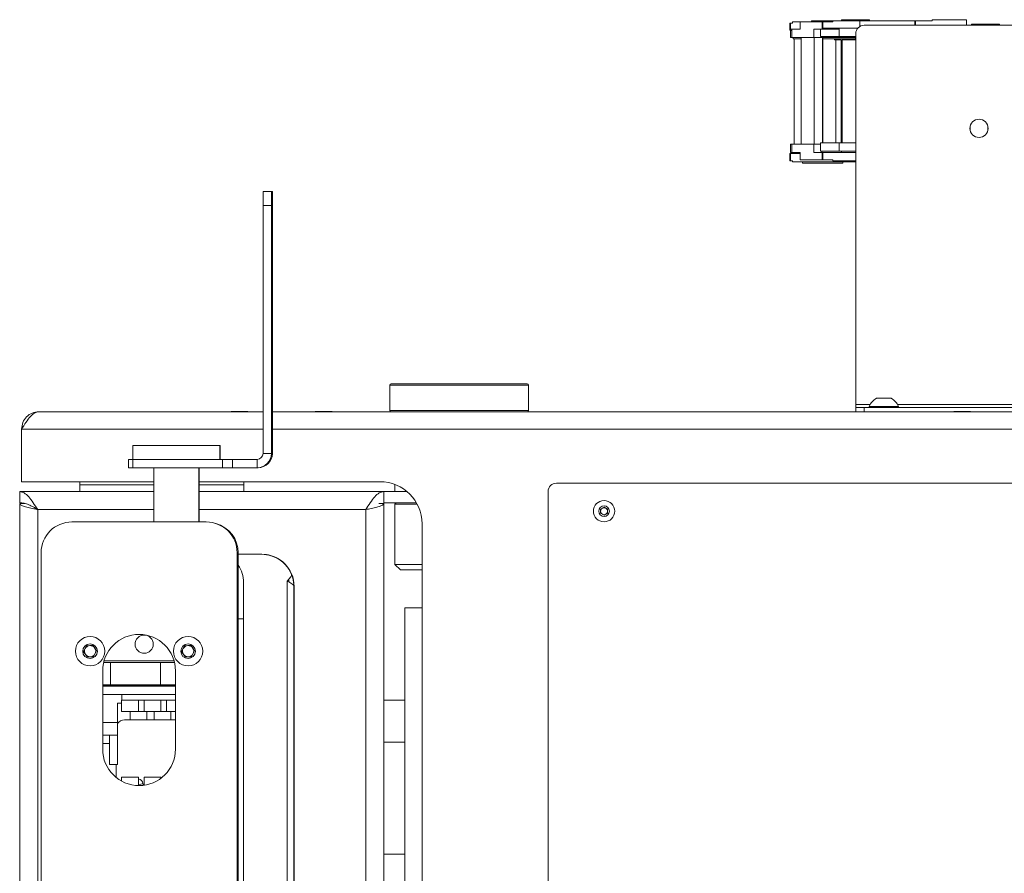
# Paper-space layout 'Sheet1(3)' of a CAD drawing. Units: millimetres. Extents: x 97 to 7556, y 265 to 3895.
# Drawn here: x 1580 to 1932, y 3075 to 3380 of the extents above; entities that cross this region are included whole.
import ezdxf

# ---------------------------------------------------------------- set-up
doc = ezdxf.new("R2010")
doc.units = ezdxf.units.MM

psp = doc.layouts.new('Sheet1(3)')

# ---------------------------------------------------------------- linework, layer by layer
at = {"color": 7, "linetype": 'Continuous', "lineweight": 0}
for p, q in [((1855.02, 3376.08), (1855.02, 3378.68)), ((1855.19, 3378.68), (1855.02, 3378.68)), ((1855.19, 3378.68), (1855.19, 3376.08)), ((1855.98, 3378.68), (1855.19, 3378.68)), ((1855.98, 3379.08), (1855.98, 3378.68)), ((1858.66, 3379.08), (1855.98, 3379.08)), ((1858.66, 3379.08), (1858.66, 3376.48)), ((1866.48, 3379.08), (1858.66, 3379.08)), ((1862.69, 3379.48), (1862.69, 3379.08)), ((1870.31, 3379.48), (1862.69, 3379.48)), ((1866.48, 3376.48), (1866.48, 3379.08)), ((1866.76, 3379.08), (1866.48, 3379.08)), ((1866.76, 3376.48), (1866.76, 3379.08)), ((1870.31, 3379.08), (1866.76, 3379.08)), ((1870.31, 3379.48), (1870.31, 3379.08)), ((1880, 3379.48), (1870.31, 3379.48)), ((1873.45, 3379.88), (1873.45, 3379.48)), ((1883.45, 3379.88), (1873.45, 3379.88)), ((1880, 3379.48), (1880, 3377.44)), ((1899.67, 3379.48), (1880, 3379.48)), ((1883.45, 3379.48), (1883.45, 3379.88)), ((1899.67, 3377.88), (1899.67, 3379.48)), ((1899.81, 3379.48), (1899.67, 3379.48)), ((1899.81, 3377.88), (1899.81, 3379.48)), ((1905.85, 3379.48), (1899.81, 3379.48)), ((1905.85, 3379.88), (1905.85, 3379.48)), ((1918.05, 3379.88), (1905.85, 3379.88)), ((1918.05, 3377.88), (1918.05, 3379.88)), ((1855.19, 3376.08), (1855.02, 3376.08)), ((1855.19, 3376.48), (1855.19, 3373.48)), ((1855.71, 3376.48), (1855.19, 3376.48)), ((1855.32, 3376.08), (1855.19, 3376.08)), ((1855.32, 3376.08), (1855.32, 3376.07)), ((1855.32, 3376.07), (1855.71, 3376.07)), ((1855.71, 3376.48), (1855.71, 3373.48)), ((1858.66, 3376.48), (1855.71, 3376.48)), ((1863.53, 3376.48), (1863.53, 3373.48)), ((1863.53, 3376.48), (1866.48, 3376.48)), ((1865.95, 3376.48), (1865.95, 3373.88)), ((1866.76, 3376.48), (1866.48, 3376.48)), ((1872.72, 3376.88), (1866.76, 3376.88)), ((1868.49, 3376.48), (1866.76, 3376.48)), ((1868.49, 3376.48), (1868.49, 3376.47)), ((1868.49, 3376.47), (1872.58, 3376.47)), ((1872.58, 3376.88), (1872.58, 3373.88)), ((1879.31, 3376.88), (1872.58, 3376.88)), ((1881.55, 3377.88), (1940.55, 3377.88)), ((1919.85, 3378.28), (1919.85, 3377.88)), ((1926.62, 3378.28), (1919.85, 3378.28)), ((1929.85, 3378.28), (1926.62, 3378.28)), ((1929.85, 3377.88), (1929.85, 3378.28)), ((1855.71, 3373.48), (1855.19, 3373.48)), ((1863.53, 3373.48), (1855.71, 3373.48)), ((1856.22, 3373.48), (1856.22, 3373.08)), ((1859.08, 3373.08), (1856.22, 3373.08)), ((1856.57, 3335.48), (1856.57, 3373.08)), ((1859.08, 3335.48), (1859.08, 3373.48)), ((1866.43, 3373.48), (1863.53, 3373.48)), ((1863.67, 3335.48), (1863.67, 3373.48)), ((1872.72, 3373.88), (1865.95, 3373.88)), ((1866.43, 3373.48), (1866.43, 3373.88)), ((1866.62, 3373.48), (1866.43, 3373.48)), ((1866.62, 3373.48), (1866.62, 3335.88)), ((1866.76, 3335.88), (1866.76, 3373.48)), ((1878.48, 3373.48), (1866.76, 3373.48)), ((1878.48, 3373.08), (1866.76, 3373.08)), ((1870.95, 3373.08), (1870.95, 3372.68)), ((1872.83, 3372.68), (1870.95, 3372.68)), ((1871.45, 3335.88), (1871.45, 3372.68)), ((1878.55, 3373.88), (1872.58, 3373.88)), ((1872.83, 3372.68), (1872.83, 3373.08)), ((1873.36, 3372.68), (1872.83, 3372.68)), ((1873.36, 3372.68), (1873.36, 3335.88)), ((1873.71, 3335.88), (1873.71, 3372.68)), ((1878.55, 3372.68), (1873.71, 3372.68)), ((1878.48, 3373.48), (1878.48, 3373.08)), ((1878.55, 3373.08), (1878.48, 3373.08)), ((1878.55, 3242.48), (1878.55, 3374.88)), ((1919.35, 3341.64), (1919.35, 3340.51)), ((1925.75, 3340.51), (1925.75, 3341.64)), ((1855.19, 3335.48), (1855.19, 3332.48)), ((1855.71, 3335.48), (1855.19, 3335.48)), ((1855.71, 3335.48), (1855.71, 3332.48)), ((1863.53, 3335.48), (1855.71, 3335.48)), ((1863.53, 3335.48), (1863.53, 3332.48)), ((1865.95, 3335.48), (1863.53, 3335.48)), ((1865.95, 3335.88), (1865.95, 3332.88)), ((1872.72, 3335.88), (1865.95, 3335.88)), ((1872.58, 3335.88), (1872.58, 3332.88)), ((1878.55, 3335.88), (1872.58, 3335.88)), ((1855.02, 3329.48), (1855.02, 3332.08)), ((1855.19, 3332.08), (1855.02, 3332.08)), ((1855.19, 3329.48), (1855.02, 3329.48)), ((1855.19, 3332.48), (1855.71, 3332.48)), ((1855.19, 3332.08), (1855.19, 3329.48)), ((1855.32, 3332.08), (1855.19, 3332.08)), ((1855.98, 3329.48), (1855.19, 3329.48)), ((1855.32, 3332.08), (1855.32, 3332.08)), ((1858.66, 3332.08), (1855.32, 3332.08)), ((1855.71, 3332.48), (1858.66, 3332.48)), ((1855.98, 3329.48), (1855.98, 3329.08)), ((1856.22, 3332.48), (1856.22, 3332.08)), ((1858.66, 3332.48), (1858.66, 3329.88)), ((1858.66, 3329.88), (1866.48, 3329.88)), ((1866.48, 3332.48), (1863.53, 3332.48)), ((1865.95, 3332.88), (1872.72, 3332.88)), ((1866.43, 3332.48), (1866.43, 3332.88)), ((1868.49, 3332.48), (1866.43, 3332.48)), ((1866.48, 3329.88), (1866.48, 3332.48)), ((1866.76, 3332.48), (1866.48, 3332.48)), ((1866.76, 3329.88), (1866.48, 3329.88)), ((1866.76, 3329.88), (1866.76, 3332.48)), ((1868.49, 3332.48), (1866.76, 3332.48)), ((1870.31, 3329.88), (1866.76, 3329.88)), ((1868.49, 3332.48), (1868.49, 3332.48)), ((1878.55, 3332.48), (1868.49, 3332.48)), ((1870.31, 3329.88), (1870.31, 3329.48)), ((1870.31, 3329.48), (1878.55, 3329.48)), ((1872.58, 3332.88), (1878.55, 3332.88)), ((1873.45, 3332.88), (1873.45, 3332.48)), ((1877.68, 3329.08), (1877.68, 3329.48)), ((1855.98, 3329.08), (1877.68, 3329.08)), ((1859.56, 3329.08), (1859.56, 3328.68)), ((1859.56, 3328.68), (1873.92, 3328.68)), ((1873.92, 3328.68), (1873.92, 3329.08)), ((1878.55, 3329.08), (1877.68, 3329.08)), ((1666.89, 3318.48), (1669.89, 3318.48)), ((1670.22, 3318.48), (1669.89, 3318.48)), ((1669.89, 3313.48), (1666.89, 3313.48)), ((1666.89, 3313.48), (1666.89, 3224.98)), ((1669.89, 3313.48), (1669.89, 3224.98)), ((1670.22, 3313.48), (1670.22, 3224.98)), ((1669.92, 3307.48), (1669.9, 3307.48)), ((1669.95, 3307.48), (1669.92, 3307.48)), ((1669.97, 3307.48), (1669.95, 3307.48)), ((1670, 3307.48), (1669.98, 3307.48)), ((1670.03, 3307.48), (1670.01, 3307.48)), ((1670.06, 3307.48), (1670.04, 3307.48)), ((1670.09, 3307.48), (1670.07, 3307.48)), ((1670.12, 3307.48), (1670.1, 3307.48)), ((1670.15, 3307.48), (1670.13, 3307.48)), ((1670.18, 3307.48), (1670.16, 3307.48)), ((1670.21, 3307.48), (1670.19, 3307.48)), ((1669.9, 3299.28), (1669.92, 3299.28)), ((1669.92, 3299.28), (1669.95, 3299.28)), ((1669.95, 3299.28), (1669.97, 3299.28)), ((1669.98, 3299.28), (1670, 3299.28)), ((1670.01, 3299.28), (1670.03, 3299.28)), ((1670.04, 3299.28), (1670.06, 3299.28)), ((1670.07, 3299.28), (1670.09, 3299.28)), ((1670.1, 3299.28), (1670.12, 3299.28)), ((1670.13, 3299.28), (1670.15, 3299.28)), ((1670.16, 3299.28), (1670.18, 3299.28)), ((1670.19, 3299.28), (1670.21, 3299.28)), ((1670.21, 3274.15), (1670.21, 3271.73)), ((1670.22, 3273.23), (1670.21, 3274.15)), ((1670.21, 3273.23), (1670.22, 3273.23)), ((1670.22, 3270.23), (1670.22, 3273.23)), ((1670.21, 3271.73), (1670.21, 3269.3)), ((1670.21, 3269.3), (1670.22, 3270.23)), ((1670.21, 3270.23), (1670.22, 3270.23)), ((1669.92, 3257.48), (1669.9, 3257.48)), ((1669.95, 3257.48), (1669.92, 3257.48)), ((1669.97, 3257.48), (1669.95, 3257.48)), ((1670, 3257.48), (1669.98, 3257.48)), ((1670.03, 3257.48), (1670.01, 3257.48)), ((1670.06, 3257.48), (1670.04, 3257.48)), ((1670.09, 3257.48), (1670.07, 3257.48)), ((1670.12, 3257.48), (1670.1, 3257.48)), ((1670.15, 3257.48), (1670.13, 3257.48)), ((1670.18, 3257.48), (1670.16, 3257.48)), ((1670.21, 3257.48), (1670.19, 3257.48)), ((1669.9, 3249.28), (1669.92, 3249.28)), ((1669.92, 3249.28), (1669.95, 3249.28)), ((1669.95, 3249.28), (1669.97, 3249.28)), ((1669.98, 3249.28), (1670, 3249.28)), ((1670.01, 3249.28), (1670.03, 3249.28)), ((1670.04, 3249.28), (1670.06, 3249.28)), ((1670.07, 3249.28), (1670.09, 3249.28)), ((1670.1, 3249.28), (1670.12, 3249.28)), ((1670.13, 3249.28), (1670.15, 3249.28)), ((1670.16, 3249.28), (1670.18, 3249.28)), ((1670.19, 3249.28), (1670.21, 3249.28)), ((1712.17, 3249.38), (1712.17, 3240.38)), ((1712.67, 3249.88), (1761.17, 3249.88)), ((1761.67, 3240.38), (1761.67, 3249.38)), ((1669.92, 3243.48), (1669.9, 3243.48)), ((1669.95, 3243.48), (1669.92, 3243.48)), ((1669.97, 3243.48), (1669.95, 3243.48)), ((1670, 3243.48), (1669.98, 3243.48)), ((1670.03, 3243.48), (1670.01, 3243.48)), ((1670.06, 3243.48), (1670.04, 3243.48)), ((1670.09, 3243.48), (1670.07, 3243.48)), ((1670.12, 3243.48), (1670.1, 3243.48)), ((1670.15, 3243.48), (1670.13, 3243.48)), ((1670.18, 3243.48), (1670.16, 3243.48)), ((1670.21, 3243.48), (1670.19, 3243.48)), ((1878.55, 3241.38), (1878.55, 3242.48)), ((1883.3, 3241.76), (1883.3, 3241.38)), ((1883.3, 3241.76), (1893.8, 3241.76)), ((1885.93, 3244.68), (1891.18, 3244.68)), ((1893.8, 3241.38), (1893.8, 3241.76)), ((1666.89, 3239.88), (1586.87, 3239.88)), ((1655.52, 3239.98), (1655.52, 3239.88)), ((1658.52, 3239.98), (1655.52, 3239.98)), ((1661.52, 3239.98), (1658.52, 3239.98)), ((1661.52, 3239.88), (1661.52, 3239.98)), ((1732.27, 3239.88), (1670.22, 3239.88)), ((1685.52, 3239.98), (1685.52, 3239.88)), ((1688.52, 3239.98), (1685.52, 3239.98)), ((1691.52, 3239.98), (1688.52, 3239.98)), ((1691.52, 3239.88), (1691.52, 3239.98)), ((1741.57, 3239.88), (1732.27, 3239.88)), ((2023.42, 3239.88), (1741.57, 3239.88)), ((1878.55, 3241.38), (1878.55, 3239.88)), ((1881.55, 3241.38), (1878.55, 3241.38)), ((1881.55, 3239.88), (1881.55, 3241.38)), ((1881.55, 3241.38), (1950.55, 3241.38)), ((1913.55, 3239.98), (1913.55, 3239.88)), ((1916.55, 3239.98), (1913.55, 3239.98)), ((1919.55, 3239.98), (1916.55, 3239.98)), ((1919.55, 3239.88), (1919.55, 3239.98)), ((1669.9, 3235.28), (1669.92, 3235.28)), ((1669.92, 3235.28), (1669.95, 3235.28)), ((1669.95, 3235.28), (1669.97, 3235.28)), ((1669.98, 3235.28), (1670, 3235.28)), ((1670.01, 3235.28), (1670.03, 3235.28)), ((1670.04, 3235.28), (1670.06, 3235.28)), ((1670.07, 3235.28), (1670.09, 3235.28)), ((1670.1, 3235.28), (1670.12, 3235.28)), ((1670.13, 3235.28), (1670.15, 3235.28)), ((1670.16, 3235.28), (1670.18, 3235.28)), ((1670.19, 3235.28), (1670.21, 3235.28)), ((1580.67, 3233.68), (1580.67, 3214.88)), ((1620.46, 3227.88), (1620.46, 3222.88)), ((1620.46, 3227.88), (1651.46, 3227.88)), ((1651.46, 3222.88), (1651.46, 3227.88)), ((1651.46, 3227.88), (1651.64, 3227.88)), ((1651.64, 3222.88), (1651.64, 3227.88)), ((1666.89, 3224.98), (1669.89, 3224.98)), ((1669.89, 3224.98), (1670.22, 3224.98)), ((1618.91, 3219.88), (1618.91, 3222.88)), ((1618.91, 3222.88), (1620.37, 3222.88)), ((1620.37, 3222.88), (1620.37, 3219.88)), ((1620.37, 3222.88), (1652.42, 3222.88)), ((1652.42, 3219.88), (1652.42, 3222.88)), ((1652.42, 3222.88), (1655.96, 3222.88)), ((1655.96, 3222.88), (1655.96, 3219.88)), ((1664.79, 3222.88), (1655.96, 3222.88)), ((1664.79, 3219.88), (1664.79, 3222.88)), ((1620.37, 3219.88), (1618.91, 3219.88)), ((1620.37, 3219.88), (1652.42, 3219.88)), ((1627.96, 3219.88), (1627.96, 3200.53)), ((1643.96, 3200.53), (1643.96, 3219.88)), ((1644.14, 3200.53), (1644.14, 3219.88)), ((1655.96, 3219.88), (1652.42, 3219.88)), ((1664.79, 3219.88), (1655.96, 3219.88)), ((1664.79, 3219.88), (1665.12, 3219.88)), ((1627.96, 3214.88), (1580.67, 3214.88)), ((1601.51, 3213.82), (1601.51, 3214.88)), ((1708.67, 3214.88), (1644.14, 3214.88)), ((1660.07, 3214.88), (1660.07, 3213.82)), ((1660.07, 3214.88), (1660.07, 3213.82)), ((1660.07, 3213.82), (1660.07, 3213.82)), ((1713.92, 3213.93), (1713.92, 3211.38)), ((1955.67, 3214.38), (1771.67, 3214.38)), ((1580, 3211.38), (1627.96, 3211.38)), ((1580, 3211.38), (1580, 3207.38)), ((1644.14, 3211.38), (1710, 3211.38)), ((1660.07, 3211.38), (1660.07, 3211.38)), ((1710, 3207.38), (1710, 3211.38)), ((1710, 3211.38), (1718.3, 3211.38)), ((1768.67, 3211.38), (1768.67, 2867.38)), ((1580, 2871.63), (1580, 3207.13)), ((1580, 3207.13), (1581.81, 3207.13)), ((1708.2, 3207.13), (1710, 3207.13)), ((1710, 3207.38), (1721.66, 3207.38)), ((1710, 3207.13), (1710, 2871.63)), ((1710.02, 3207.13), (1710.02, 3136.88)), ((1714.42, 3207.38), (1713.92, 3206.88)), ((1713.92, 3206.88), (1713.92, 3185.38)), ((1721.93, 3206.88), (1713.92, 3206.88)), ((1586.44, 3204.94), (1586.44, 2873.82)), ((1586.44, 3204.94), (1586.44, 3204.94)), ((1703.56, 2873.82), (1703.56, 3204.94)), ((1787.42, 3205.1), (1788.67, 3205.82)), ((1787.42, 3203.65), (1787.42, 3205.1)), ((1788.67, 3202.93), (1787.42, 3203.65)), ((1788.67, 3205.82), (1789.92, 3205.1)), ((1789.92, 3203.65), (1788.67, 3202.93)), ((1789.92, 3205.1), (1789.92, 3203.65)), ((1646.64, 3200.53), (1598.64, 3200.53)), ((1646.64, 3200.53), (1646.64, 3200.53)), ((1723.67, 3169.88), (1723.67, 3199.88)), ((1587.64, 3189.53), (1587.64, 2889.23)), ((1657.64, 2889.23), (1657.64, 3189.53)), ((1657.64, 3189.53), (1657.64, 3189.53)), ((1657.64, 2889.23), (1657.64, 3189.53)), ((1657.64, 2889.28), (1657.64, 3189.48)), ((1658.05, 3189.48), (1657.64, 3189.48)), ((1658.05, 2889.28), (1658.05, 3189.48)), ((1666.42, 3188.98), (1658.05, 3188.98)), ((1666.42, 3188.98), (1666.42, 3188.98)), ((1713.92, 3185.38), (1715.92, 3183.38)), ((1713.92, 3185.38), (1723.67, 3185.38)), ((1676.98, 3182.01), (1676.99, 3182.01)), ((1723.67, 3183.38), (1715.92, 3183.38)), ((1659.92, 2899.78), (1659.92, 3178.98)), ((1675.47, 3179.43), (1676.81, 3180.95)), ((1675.47, 3179.43), (1676.81, 3180.95)), ((1675.47, 2899.32), (1675.47, 3179.43)), ((1676.17, 3179.06), (1676.01, 3180.05)), ((1676.81, 3180.95), (1676.81, 3180.95)), ((1677.92, 3177.48), (1677.92, 2901.28)), ((1677.92, 3177.48), (1678, 3177.48)), ((1678, 2901.28), (1678, 3177.48)), ((1717.47, 2908.88), (1717.47, 3169.88)), ((1717.47, 3169.88), (1723.67, 3169.88)), ((1723.67, 3169.88), (1723.67, 2908.88)), ((1659.92, 3165.88), (1658.05, 3165.88)), ((1605.14, 3159.63), (1605.14, 3159.63)), ((1640.14, 3159.63), (1640.14, 3159.63)), ((1602.83, 3154.28), (1603.9, 3156.33)), ((1602.83, 3154.28), (1603.37, 3155.31)), ((1604.06, 3152.33), (1602.83, 3154.28)), ((1602.83, 3154.28), (1602.83, 3154.28)), ((1603.45, 3153.31), (1602.83, 3154.28)), ((1603.37, 3155.31), (1603.9, 3156.33)), ((1603.9, 3156.33), (1606.21, 3156.42)), ((1603.9, 3156.33), (1605.06, 3156.37)), ((1603.9, 3156.33), (1603.9, 3156.33)), ((1605.06, 3156.37), (1606.21, 3156.42)), ((1606.21, 3156.42), (1607.44, 3154.47)), ((1607.44, 3154.47), (1606.37, 3152.42)), ((1637.83, 3154.28), (1638.9, 3156.33)), ((1637.83, 3154.28), (1638.37, 3155.31)), ((1639.06, 3152.33), (1637.83, 3154.28)), ((1637.83, 3154.28), (1637.83, 3154.28)), ((1638.45, 3153.31), (1637.83, 3154.28)), ((1638.37, 3155.31), (1638.9, 3156.33)), ((1638.9, 3156.33), (1641.21, 3156.42)), ((1638.9, 3156.33), (1640.06, 3156.37)), ((1638.9, 3156.33), (1638.9, 3156.33)), ((1640.06, 3156.37), (1641.21, 3156.42)), ((1641.21, 3156.42), (1642.44, 3154.47)), ((1642.44, 3154.47), (1641.37, 3152.42)), ((1604.06, 3152.33), (1603.45, 3153.31)), ((1606.37, 3152.42), (1604.06, 3152.33)), ((1609.99, 3150.38), (1612.4, 3150.38)), ((1610.15, 3150.98), (1635.13, 3150.98)), ((1612.4, 3142.38), (1612.4, 3150.38)), ((1612.4, 3150.38), (1630.34, 3150.38)), ((1630.34, 3142.38), (1630.34, 3150.38)), ((1630.34, 3150.38), (1635.29, 3150.38)), ((1639.06, 3152.33), (1638.45, 3153.31)), ((1641.37, 3152.42), (1639.06, 3152.33)), ((1677.94, 3151.78), (1677.94, 3150.78)), ((1677.94, 3150.78), (1677.94, 3151.78)), ((1677.97, 3151.78), (1677.97, 3150.78)), ((1677.98, 3150.78), (1677.98, 3151.78)), ((1605.14, 3149.13), (1605.14, 3149.13)), ((1609.64, 3147.38), (1609.64, 3119.38)), ((1609.64, 3147.38), (1609.64, 3147.38)), ((1609.64, 3147.38), (1609.64, 3119.38)), ((1609.64, 3147.38), (1609.64, 3147.38)), ((1609.64, 3119.38), (1609.64, 3147.38)), ((1635.64, 3119.38), (1635.64, 3147.38)), ((1640.14, 3149.13), (1640.14, 3149.13)), ((1609.64, 3142.38), (1612.4, 3142.38)), ((1609.64, 3142.18), (1635.64, 3142.18)), ((1611.35, 3141.98), (1609.64, 3141.98)), ((1609.64, 3141.88), (1635.64, 3141.88)), ((1611.35, 3141.98), (1611.35, 3141.88)), ((1611.36, 3141.98), (1611.35, 3141.98)), ((1611.36, 3141.98), (1611.36, 3141.88)), ((1612.4, 3142.38), (1630.34, 3142.38)), ((1619.43, 3141.98), (1619.43, 3141.88)), ((1619.43, 3141.98), (1625.43, 3141.98)), ((1625.43, 3141.88), (1625.43, 3141.98)), ((1628.02, 3141.98), (1628.02, 3141.88)), ((1628.02, 3141.98), (1634.02, 3141.98)), ((1630.34, 3142.38), (1635.64, 3142.38)), ((1634.02, 3141.88), (1634.02, 3141.98)), ((1635.64, 3141.98), (1634.02, 3141.98)), ((1609.64, 3138.88), (1616.42, 3138.88)), ((1616.41, 3132.88), (1616.41, 3136.88)), ((1616.41, 3136.88), (1622.41, 3136.88)), ((1616.42, 3138.88), (1635.64, 3138.88)), ((1616.42, 3138.88), (1616.42, 3136.88)), ((1622.41, 3132.88), (1622.41, 3136.88)), ((1622.41, 3136.88), (1622.42, 3136.88)), ((1622.42, 3132.88), (1622.42, 3136.88)), ((1622.42, 3136.88), (1624.41, 3136.88)), ((1624.41, 3132.88), (1624.41, 3136.88)), ((1624.41, 3136.88), (1630.41, 3136.88)), ((1630.41, 3132.88), (1630.41, 3136.88)), ((1630.41, 3136.88), (1630.42, 3136.88)), ((1630.42, 3132.88), (1630.42, 3136.88)), ((1630.42, 3136.88), (1632.41, 3136.88)), ((1632.41, 3136.88), (1632.41, 3132.88)), ((1635.64, 3136.88), (1632.41, 3136.88)), ((1717.47, 3136.88), (1710.01, 3136.88)), ((1614.92, 3135.88), (1614.92, 3128.88)), ((1614.92, 3135.88), (1616.41, 3135.88)), ((1622.41, 3132.88), (1616.41, 3132.88)), ((1619.43, 3132.88), (1619.43, 3129.88)), ((1622.42, 3132.88), (1622.41, 3132.88)), ((1624.41, 3132.88), (1622.42, 3132.88)), ((1630.41, 3132.88), (1624.41, 3132.88)), ((1625.43, 3129.88), (1625.43, 3132.88)), ((1628.02, 3132.88), (1628.02, 3129.88)), ((1630.42, 3132.88), (1630.41, 3132.88)), ((1632.41, 3132.88), (1630.42, 3132.88)), ((1635.64, 3132.88), (1632.41, 3132.88)), ((1634.02, 3129.88), (1634.02, 3132.88)), ((1619.43, 3129.88), (1617.45, 3129.88)), ((1619.43, 3129.88), (1625.43, 3129.88)), ((1628.02, 3129.88), (1625.43, 3129.88)), ((1628.02, 3129.88), (1634.02, 3129.88)), ((1635.64, 3129.88), (1634.02, 3129.88)), ((1609.64, 3128.88), (1614.92, 3128.88)), ((1614.92, 3128.88), (1614.93, 3124.35)), ((1609.64, 3124.39), (1612.11, 3124.39)), ((1612.11, 3124.39), (1612.11, 3124.35)), ((1614.93, 3124.35), (1612.11, 3124.35)), ((1609.64, 3121.38), (1612.11, 3121.38)), ((1609.64, 3119.38), (1609.64, 3119.38)), ((1609.64, 3119.38), (1609.64, 3119.38)), ((1710.01, 3121.88), (1717.47, 3121.88)), ((1710.02, 3121.88), (1710.02, 3081.88)), ((1612.12, 3113.88), (1614.94, 3113.88)), ((1614.45, 3113.88), (1614.45, 3109.28)), ((1614.46, 3113.88), (1614.46, 3109.28)), ((1614.46, 3109.27), (1614.46, 3113.88)), ((1616.39, 3109.38), (1622.39, 3109.38)), ((1616.39, 3107.98), (1616.39, 3109.38)), ((1622.39, 3106.38), (1622.39, 3109.38)), ((1622.39, 3109.38), (1622.4, 3109.38)), ((1622.4, 3109.38), (1622.4, 3106.38)), ((1624.39, 3109.38), (1624.39, 3106.5)), ((1630.39, 3109.38), (1624.39, 3109.38)), ((1630.39, 3108.94), (1630.39, 3109.38)), ((1630.4, 3109.38), (1630.39, 3109.38)), ((1630.4, 3109.38), (1630.4, 3108.94)), ((1710.01, 3095.03), (1710.01, 3095.03)), ((1710.01, 3088.73), (1710.01, 3088.73)), ((1717.47, 3081.88), (1710.01, 3081.88))]:
    psp.add_line(p, q, dxfattribs=at)
at = {"color": 8, "linetype": 'Continuous', "lineweight": 0}
for p, q in [((1761.67, 3249.38), (1712.17, 3249.38)), ((1878.55, 3242.48), (1883.65, 3242.48)), ((1893.45, 3242.48), (1938.65, 3242.48)), ((1712.17, 3240.38), (1761.67, 3240.38)), ((1666.89, 3233.68), (1580.67, 3233.68)), ((2023.42, 3233.68), (1670.22, 3233.68)), ((1627.96, 3213.82), (1601.51, 3213.82)), ((1660.07, 3213.82), (1644.14, 3213.82)), ((1586.44, 3204.94), (1627.96, 3204.94)), ((1644.14, 3204.94), (1703.56, 3204.94)), ((1677.94, 3151.78), (1677.94, 3151.78)), ((1677.94, 3150.78), (1677.94, 3150.78)), ((1677.97, 3151.78), (1677.98, 3151.78)), ((1677.97, 3150.78), (1677.98, 3150.78))]:
    psp.add_line(p, q, dxfattribs=at)
at = {"color": 7, "linetype": 'Continuous', "lineweight": 0, "flags": 128}
for points in [[(1666.89, 3313.48), (1666.89, 3314.45), (1666.89, 3315.39), (1666.89, 3316.25), (1666.89, 3317.01), (1666.89, 3317.63), (1666.89, 3318.1), (1666.89, 3318.38), (1666.89, 3318.48)], [(1669.89, 3318.48), (1669.89, 3318.38), (1669.89, 3318.1), (1669.89, 3317.63), (1669.89, 3317.01), (1669.89, 3316.25), (1669.89, 3315.39), (1669.89, 3314.45), (1669.89, 3313.48)], [(1670.22, 3313.48), (1670.22, 3314.45), (1670.22, 3315.39), (1670.22, 3316.25), (1670.22, 3317.01), (1670.22, 3317.63), (1670.22, 3318.1), (1670.22, 3318.38), (1670.22, 3318.48)], [(1669.9, 3307.48), (1669.89, 3307.28), (1669.89, 3306.69), (1669.89, 3305.79), (1669.89, 3304.64), (1669.89, 3303.38), (1669.89, 3302.11), (1669.89, 3300.97), (1669.89, 3300.06), (1669.89, 3299.48), (1669.9, 3299.28)], [(1669.92, 3299.28), (1669.92, 3299.48), (1669.92, 3300.06), (1669.92, 3300.97), (1669.92, 3302.11), (1669.92, 3303.38), (1669.92, 3304.64), (1669.92, 3305.79), (1669.92, 3306.69), (1669.92, 3307.28), (1669.92, 3307.48)], [(1669.92, 3307.48), (1669.92, 3307.28), (1669.92, 3306.69), (1669.92, 3305.79), (1669.92, 3304.64), (1669.92, 3303.38), (1669.92, 3302.11), (1669.92, 3300.97), (1669.92, 3300.06), (1669.92, 3299.48), (1669.92, 3299.28)], [(1669.95, 3307.48), (1669.95, 3307.28), (1669.95, 3306.69), (1669.95, 3305.79), (1669.95, 3304.64), (1669.95, 3303.38), (1669.95, 3302.11), (1669.95, 3300.97), (1669.95, 3300.06), (1669.95, 3299.48), (1669.95, 3299.28)], [(1669.95, 3299.28), (1669.95, 3299.48), (1669.95, 3300.06), (1669.95, 3300.97), (1669.95, 3302.11), (1669.95, 3303.38), (1669.95, 3304.64), (1669.95, 3305.79), (1669.95, 3306.69), (1669.95, 3307.28), (1669.95, 3307.48)], [(1669.97, 3299.28), (1669.98, 3299.48), (1669.98, 3300.06), (1669.98, 3300.97), (1669.98, 3302.11), (1669.98, 3303.38), (1669.98, 3304.64), (1669.98, 3305.79), (1669.98, 3306.69), (1669.98, 3307.28), (1669.97, 3307.48)], [(1669.98, 3307.48), (1669.98, 3307.28), (1669.98, 3306.69), (1669.98, 3305.79), (1669.98, 3304.64), (1669.98, 3303.38), (1669.98, 3302.11), (1669.98, 3300.97), (1669.98, 3300.06), (1669.98, 3299.48), (1669.98, 3299.28)], [(1670, 3299.28), (1670, 3299.48), (1670.01, 3300.06), (1670.01, 3300.97), (1670.01, 3302.11), (1670.01, 3303.38), (1670.01, 3304.64), (1670.01, 3305.79), (1670.01, 3306.69), (1670, 3307.28), (1670, 3307.48)], [(1670.01, 3307.48), (1670.01, 3307.28), (1670.01, 3306.69), (1670.01, 3305.79), (1670.01, 3304.64), (1670.01, 3303.38), (1670.01, 3302.11), (1670.01, 3300.97), (1670.01, 3300.06), (1670.01, 3299.48), (1670.01, 3299.28)], [(1670.03, 3299.28), (1670.03, 3299.48), (1670.03, 3300.06), (1670.04, 3300.97), (1670.04, 3302.11), (1670.04, 3303.38), (1670.04, 3304.64), (1670.04, 3305.79), (1670.03, 3306.69), (1670.03, 3307.28), (1670.03, 3307.48)], [(1670.04, 3307.48), (1670.04, 3307.28), (1670.04, 3306.69), (1670.04, 3305.79), (1670.04, 3304.64), (1670.04, 3303.38), (1670.04, 3302.11), (1670.04, 3300.97), (1670.04, 3300.06), (1670.04, 3299.48), (1670.04, 3299.28)], [(1670.06, 3299.28), (1670.06, 3299.48), (1670.06, 3300.06), (1670.06, 3300.97), (1670.07, 3302.11), (1670.07, 3303.38), (1670.07, 3304.64), (1670.06, 3305.79), (1670.06, 3306.69), (1670.06, 3307.28), (1670.06, 3307.48)], [(1670.07, 3307.48), (1670.07, 3307.28), (1670.07, 3306.69), (1670.07, 3305.79), (1670.07, 3304.64), (1670.07, 3303.38), (1670.07, 3302.11), (1670.07, 3300.97), (1670.07, 3300.06), (1670.07, 3299.48), (1670.07, 3299.28)], [(1670.09, 3299.28), (1670.09, 3299.48), (1670.09, 3300.06), (1670.09, 3300.97), (1670.09, 3302.11), (1670.09, 3303.38), (1670.09, 3304.64), (1670.09, 3305.79), (1670.09, 3306.69), (1670.09, 3307.28), (1670.09, 3307.48)], [(1670.1, 3307.48), (1670.1, 3307.28), (1670.1, 3306.69), (1670.1, 3305.79), (1670.1, 3304.64), (1670.1, 3303.38), (1670.1, 3302.11), (1670.1, 3300.97), (1670.1, 3300.06), (1670.1, 3299.48), (1670.1, 3299.28)], [(1670.12, 3299.28), (1670.12, 3299.48), (1670.12, 3300.06), (1670.12, 3300.97), (1670.12, 3302.11), (1670.12, 3303.38), (1670.12, 3304.64), (1670.12, 3305.79), (1670.12, 3306.69), (1670.12, 3307.28), (1670.12, 3307.48)], [(1670.13, 3307.48), (1670.13, 3307.28), (1670.13, 3306.69), (1670.13, 3305.79), (1670.13, 3304.64), (1670.13, 3303.38), (1670.13, 3302.11), (1670.13, 3300.97), (1670.13, 3300.06), (1670.13, 3299.48), (1670.13, 3299.28)], [(1670.15, 3299.28), (1670.15, 3299.48), (1670.15, 3300.06), (1670.15, 3300.97), (1670.15, 3302.11), (1670.15, 3303.38), (1670.15, 3304.64), (1670.15, 3305.79), (1670.15, 3306.69), (1670.15, 3307.28), (1670.15, 3307.48)], [(1670.16, 3307.48), (1670.16, 3307.28), (1670.16, 3306.69), (1670.16, 3305.79), (1670.16, 3304.64), (1670.16, 3303.38), (1670.16, 3302.11), (1670.16, 3300.97), (1670.16, 3300.06), (1670.16, 3299.48), (1670.16, 3299.28)], [(1670.18, 3299.28), (1670.18, 3299.48), (1670.18, 3300.06), (1670.18, 3300.97), (1670.18, 3302.11), (1670.18, 3303.38), (1670.18, 3304.64), (1670.18, 3305.79), (1670.18, 3306.69), (1670.18, 3307.28), (1670.18, 3307.48)], [(1670.19, 3307.48), (1670.19, 3307.28), (1670.19, 3306.69), (1670.19, 3305.79), (1670.19, 3304.64), (1670.19, 3303.38), (1670.19, 3302.11), (1670.19, 3300.97), (1670.19, 3300.06), (1670.19, 3299.48), (1670.19, 3299.28)], [(1670.21, 3299.28), (1670.21, 3299.48), (1670.21, 3300.06), (1670.21, 3300.97), (1670.21, 3302.11), (1670.21, 3303.38), (1670.21, 3304.64), (1670.21, 3305.79), (1670.21, 3306.69), (1670.21, 3307.28), (1670.21, 3307.48)], [(1669.9, 3257.48), (1669.89, 3257.28), (1669.89, 3256.69), (1669.89, 3255.79), (1669.89, 3254.64), (1669.89, 3253.38), (1669.89, 3252.11), (1669.89, 3250.97), (1669.89, 3250.06), (1669.89, 3249.48), (1669.9, 3249.28)], [(1669.92, 3249.28), (1669.92, 3249.48), (1669.92, 3250.06), (1669.92, 3250.97), (1669.92, 3252.11), (1669.92, 3253.38), (1669.92, 3254.64), (1669.92, 3255.79), (1669.92, 3256.69), (1669.92, 3257.28), (1669.92, 3257.48)], [(1669.92, 3257.48), (1669.92, 3257.28), (1669.92, 3256.69), (1669.92, 3255.79), (1669.92, 3254.64), (1669.92, 3253.38), (1669.92, 3252.11), (1669.92, 3250.97), (1669.92, 3250.06), (1669.92, 3249.48), (1669.92, 3249.28)], [(1669.95, 3257.48), (1669.95, 3257.28), (1669.95, 3256.69), (1669.95, 3255.79), (1669.95, 3254.64), (1669.95, 3253.38), (1669.95, 3252.11), (1669.95, 3250.97), (1669.95, 3250.06), (1669.95, 3249.48), (1669.95, 3249.28)], [(1669.95, 3249.28), (1669.95, 3249.48), (1669.95, 3250.06), (1669.95, 3250.97), (1669.95, 3252.11), (1669.95, 3253.38), (1669.95, 3254.64), (1669.95, 3255.79), (1669.95, 3256.69), (1669.95, 3257.28), (1669.95, 3257.48)], [(1669.97, 3249.28), (1669.98, 3249.48), (1669.98, 3250.06), (1669.98, 3250.97), (1669.98, 3252.11), (1669.98, 3253.38), (1669.98, 3254.64), (1669.98, 3255.79), (1669.98, 3256.69), (1669.98, 3257.28), (1669.97, 3257.48)], [(1669.98, 3257.48), (1669.98, 3257.28), (1669.98, 3256.69), (1669.98, 3255.79), (1669.98, 3254.64), (1669.98, 3253.38), (1669.98, 3252.11), (1669.98, 3250.97), (1669.98, 3250.06), (1669.98, 3249.48), (1669.98, 3249.28)], [(1670, 3249.28), (1670, 3249.48), (1670.01, 3250.06), (1670.01, 3250.97), (1670.01, 3252.11), (1670.01, 3253.38), (1670.01, 3254.64), (1670.01, 3255.79), (1670.01, 3256.69), (1670, 3257.28), (1670, 3257.48)], [(1670.01, 3257.48), (1670.01, 3257.28), (1670.01, 3256.69), (1670.01, 3255.79), (1670.01, 3254.64), (1670.01, 3253.38), (1670.01, 3252.11), (1670.01, 3250.97), (1670.01, 3250.06), (1670.01, 3249.48), (1670.01, 3249.28)], [(1670.03, 3249.28), (1670.03, 3249.48), (1670.03, 3250.06), (1670.04, 3250.97), (1670.04, 3252.11), (1670.04, 3253.38), (1670.04, 3254.64), (1670.04, 3255.79), (1670.03, 3256.69), (1670.03, 3257.28), (1670.03, 3257.48)], [(1670.04, 3257.48), (1670.04, 3257.28), (1670.04, 3256.69), (1670.04, 3255.79), (1670.04, 3254.64), (1670.04, 3253.38), (1670.04, 3252.11), (1670.04, 3250.97), (1670.04, 3250.06), (1670.04, 3249.48), (1670.04, 3249.28)], [(1670.06, 3249.28), (1670.06, 3249.48), (1670.06, 3250.06), (1670.06, 3250.97), (1670.07, 3252.11), (1670.07, 3253.38), (1670.07, 3254.64), (1670.06, 3255.79), (1670.06, 3256.69), (1670.06, 3257.28), (1670.06, 3257.48)], [(1670.07, 3257.48), (1670.07, 3257.28), (1670.07, 3256.69), (1670.07, 3255.79), (1670.07, 3254.64), (1670.07, 3253.38), (1670.07, 3252.11), (1670.07, 3250.97), (1670.07, 3250.06), (1670.07, 3249.48), (1670.07, 3249.28)], [(1670.09, 3249.28), (1670.09, 3249.48), (1670.09, 3250.06), (1670.09, 3250.97), (1670.09, 3252.11), (1670.09, 3253.38), (1670.09, 3254.64), (1670.09, 3255.79), (1670.09, 3256.69), (1670.09, 3257.28), (1670.09, 3257.48)], [(1670.1, 3257.48), (1670.1, 3257.28), (1670.1, 3256.69), (1670.1, 3255.79), (1670.1, 3254.64), (1670.1, 3253.38), (1670.1, 3252.11), (1670.1, 3250.97), (1670.1, 3250.06), (1670.1, 3249.48), (1670.1, 3249.28)], [(1670.12, 3249.28), (1670.12, 3249.48), (1670.12, 3250.06), (1670.12, 3250.97), (1670.12, 3252.11), (1670.12, 3253.38), (1670.12, 3254.64), (1670.12, 3255.79), (1670.12, 3256.69), (1670.12, 3257.28), (1670.12, 3257.48)], [(1670.13, 3257.48), (1670.13, 3257.28), (1670.13, 3256.69), (1670.13, 3255.79), (1670.13, 3254.64), (1670.13, 3253.38), (1670.13, 3252.11), (1670.13, 3250.97), (1670.13, 3250.06), (1670.13, 3249.48), (1670.13, 3249.28)], [(1670.15, 3249.28), (1670.15, 3249.48), (1670.15, 3250.06), (1670.15, 3250.97), (1670.15, 3252.11), (1670.15, 3253.38), (1670.15, 3254.64), (1670.15, 3255.79), (1670.15, 3256.69), (1670.15, 3257.28), (1670.15, 3257.48)], [(1670.16, 3257.48), (1670.16, 3257.28), (1670.16, 3256.69), (1670.16, 3255.79), (1670.16, 3254.64), (1670.16, 3253.38), (1670.16, 3252.11), (1670.16, 3250.97), (1670.16, 3250.06), (1670.16, 3249.48), (1670.16, 3249.28)], [(1670.18, 3249.28), (1670.18, 3249.48), (1670.18, 3250.06), (1670.18, 3250.97), (1670.18, 3252.11), (1670.18, 3253.38), (1670.18, 3254.64), (1670.18, 3255.79), (1670.18, 3256.69), (1670.18, 3257.28), (1670.18, 3257.48)], [(1670.19, 3257.48), (1670.19, 3257.28), (1670.19, 3256.69), (1670.19, 3255.79), (1670.19, 3254.64), (1670.19, 3253.38), (1670.19, 3252.11), (1670.19, 3250.97), (1670.19, 3250.06), (1670.19, 3249.48), (1670.19, 3249.28)], [(1670.21, 3249.28), (1670.21, 3249.48), (1670.21, 3250.06), (1670.21, 3250.97), (1670.21, 3252.11), (1670.21, 3253.38), (1670.21, 3254.64), (1670.21, 3255.79), (1670.21, 3256.69), (1670.21, 3257.28), (1670.21, 3257.48)], [(1669.9, 3243.48), (1669.89, 3243.28), (1669.89, 3242.69), (1669.89, 3241.79), (1669.89, 3240.64), (1669.89, 3239.38), (1669.89, 3238.11), (1669.89, 3236.97), (1669.89, 3236.06), (1669.89, 3235.48), (1669.9, 3235.28)], [(1669.92, 3235.28), (1669.92, 3235.48), (1669.92, 3236.06), (1669.92, 3236.97), (1669.92, 3238.11), (1669.92, 3239.38), (1669.92, 3240.64), (1669.92, 3241.79), (1669.92, 3242.69), (1669.92, 3243.28), (1669.92, 3243.48)], [(1669.92, 3243.48), (1669.92, 3243.28), (1669.92, 3242.69), (1669.92, 3241.79), (1669.92, 3240.64), (1669.92, 3239.38), (1669.92, 3238.11), (1669.92, 3236.97), (1669.92, 3236.06), (1669.92, 3235.48), (1669.92, 3235.28)], [(1669.95, 3243.48), (1669.95, 3243.28), (1669.95, 3242.69), (1669.95, 3241.79), (1669.95, 3240.64), (1669.95, 3239.38), (1669.95, 3238.11), (1669.95, 3236.97), (1669.95, 3236.06), (1669.95, 3235.48), (1669.95, 3235.28)], [(1669.95, 3235.28), (1669.95, 3235.48), (1669.95, 3236.06), (1669.95, 3236.97), (1669.95, 3238.11), (1669.95, 3239.38), (1669.95, 3240.64), (1669.95, 3241.79), (1669.95, 3242.69), (1669.95, 3243.28), (1669.95, 3243.48)], [(1669.97, 3235.28), (1669.98, 3235.48), (1669.98, 3236.06), (1669.98, 3236.97), (1669.98, 3238.11), (1669.98, 3239.38), (1669.98, 3240.64), (1669.98, 3241.79), (1669.98, 3242.69), (1669.98, 3243.28), (1669.97, 3243.48)], [(1669.98, 3243.48), (1669.98, 3243.28), (1669.98, 3242.69), (1669.98, 3241.79), (1669.98, 3240.64), (1669.98, 3239.38), (1669.98, 3238.11), (1669.98, 3236.97), (1669.98, 3236.06), (1669.98, 3235.48), (1669.98, 3235.28)], [(1670, 3235.28), (1670, 3235.48), (1670.01, 3236.06), (1670.01, 3236.97), (1670.01, 3238.11), (1670.01, 3239.38), (1670.01, 3240.64), (1670.01, 3241.79), (1670.01, 3242.69), (1670, 3243.28), (1670, 3243.48)], [(1670.01, 3243.48), (1670.01, 3243.28), (1670.01, 3242.69), (1670.01, 3241.79), (1670.01, 3240.64), (1670.01, 3239.38), (1670.01, 3238.11), (1670.01, 3236.97), (1670.01, 3236.06), (1670.01, 3235.48), (1670.01, 3235.28)], [(1670.03, 3235.28), (1670.03, 3235.48), (1670.03, 3236.06), (1670.04, 3236.97), (1670.04, 3238.11), (1670.04, 3239.38), (1670.04, 3240.64), (1670.04, 3241.79), (1670.03, 3242.69), (1670.03, 3243.28), (1670.03, 3243.48)], [(1670.04, 3243.48), (1670.04, 3243.28), (1670.04, 3242.69), (1670.04, 3241.79), (1670.04, 3240.64), (1670.04, 3239.38), (1670.04, 3238.11), (1670.04, 3236.97), (1670.04, 3236.06), (1670.04, 3235.48), (1670.04, 3235.28)], [(1670.06, 3235.28), (1670.06, 3235.48), (1670.06, 3236.06), (1670.06, 3236.97), (1670.07, 3238.11), (1670.07, 3239.38), (1670.07, 3240.64), (1670.06, 3241.79), (1670.06, 3242.69), (1670.06, 3243.28), (1670.06, 3243.48)], [(1670.07, 3243.48), (1670.07, 3243.28), (1670.07, 3242.69), (1670.07, 3241.79), (1670.07, 3240.64), (1670.07, 3239.38), (1670.07, 3238.11), (1670.07, 3236.97), (1670.07, 3236.06), (1670.07, 3235.48), (1670.07, 3235.28)], [(1670.09, 3235.28), (1670.09, 3235.48), (1670.09, 3236.06), (1670.09, 3236.97), (1670.09, 3238.11), (1670.09, 3239.38), (1670.09, 3240.64), (1670.09, 3241.79), (1670.09, 3242.69), (1670.09, 3243.28), (1670.09, 3243.48)], [(1670.1, 3243.48), (1670.1, 3243.28), (1670.1, 3242.69), (1670.1, 3241.79), (1670.1, 3240.64), (1670.1, 3239.38), (1670.1, 3238.11), (1670.1, 3236.97), (1670.1, 3236.06), (1670.1, 3235.48), (1670.1, 3235.28)], [(1670.12, 3235.28), (1670.12, 3235.48), (1670.12, 3236.06), (1670.12, 3236.97), (1670.12, 3238.11), (1670.12, 3239.38), (1670.12, 3240.64), (1670.12, 3241.79), (1670.12, 3242.69), (1670.12, 3243.28), (1670.12, 3243.48)], [(1670.13, 3243.48), (1670.13, 3243.28), (1670.13, 3242.69), (1670.13, 3241.79), (1670.13, 3240.64), (1670.13, 3239.38), (1670.13, 3238.11), (1670.13, 3236.97), (1670.13, 3236.06), (1670.13, 3235.48), (1670.13, 3235.28)], [(1670.15, 3235.28), (1670.15, 3235.48), (1670.15, 3236.06), (1670.15, 3236.97), (1670.15, 3238.11), (1670.15, 3239.38), (1670.15, 3240.64), (1670.15, 3241.79), (1670.15, 3242.69), (1670.15, 3243.28), (1670.15, 3243.48)], [(1670.16, 3243.48), (1670.16, 3243.28), (1670.16, 3242.69), (1670.16, 3241.79), (1670.16, 3240.64), (1670.16, 3239.38), (1670.16, 3238.11), (1670.16, 3236.97), (1670.16, 3236.06), (1670.16, 3235.48), (1670.16, 3235.28)], [(1670.18, 3235.28), (1670.18, 3235.48), (1670.18, 3236.06), (1670.18, 3236.97), (1670.18, 3238.11), (1670.18, 3239.38), (1670.18, 3240.64), (1670.18, 3241.79), (1670.18, 3242.69), (1670.18, 3243.28), (1670.18, 3243.48)], [(1670.19, 3243.48), (1670.19, 3243.28), (1670.19, 3242.69), (1670.19, 3241.79), (1670.19, 3240.64), (1670.19, 3239.38), (1670.19, 3238.11), (1670.19, 3236.97), (1670.19, 3236.06), (1670.19, 3235.48), (1670.19, 3235.28)], [(1670.21, 3235.28), (1670.21, 3235.48), (1670.21, 3236.06), (1670.21, 3236.97), (1670.21, 3238.11), (1670.21, 3239.38), (1670.21, 3240.64), (1670.21, 3241.79), (1670.21, 3242.69), (1670.21, 3243.28), (1670.21, 3243.48)], [(1601.51, 3213.82), (1601.51, 3213.34), (1601.51, 3212.88), (1601.51, 3212.46), (1601.51, 3212.09), (1601.51, 3211.79), (1601.51, 3211.56), (1601.51, 3211.42), (1601.51, 3211.38)], [(1660.07, 3211.38), (1660.07, 3211.42), (1660.07, 3211.56), (1660.07, 3211.79), (1660.07, 3212.09), (1660.07, 3212.46), (1660.07, 3212.88), (1660.07, 3213.34), (1660.07, 3213.82)], [(1660.07, 3211.38), (1660.07, 3212.56), (1660.07, 3213.82)], [(1677.94, 3151.78), (1677.94, 3152.64), (1677.94, 3153.37), (1677.94, 3153.86), (1677.94, 3154.03), (1677.94, 3153.86), (1677.94, 3153.37), (1677.94, 3152.64), (1677.94, 3151.78)], [(1677.98, 3151.78), (1677.98, 3152.64), (1677.98, 3153.37), (1677.98, 3153.86), (1677.97, 3154.03), (1677.97, 3153.86), (1677.97, 3153.37), (1677.97, 3152.64), (1677.97, 3151.78)], [(1677.94, 3150.78), (1677.94, 3149.92), (1677.94, 3149.19), (1677.94, 3148.7), (1677.94, 3148.53), (1677.94, 3148.7), (1677.94, 3149.19), (1677.94, 3149.92), (1677.94, 3150.78)], [(1677.97, 3150.78), (1677.97, 3149.92), (1677.97, 3149.19), (1677.97, 3148.7), (1677.97, 3148.53), (1677.98, 3148.7), (1677.98, 3149.19), (1677.98, 3149.92), (1677.98, 3150.78)], [(1614.95, 3135.88), (1614.95, 3134.7), (1614.95, 3133.01), (1614.95, 3131.14), (1614.95, 3129.14), (1614.95, 3127.05), (1614.95, 3124.95), (1614.95, 3122.89), (1614.95, 3120.93), (1614.95, 3119.12), (1614.95, 3117.51), (1614.95, 3116.16), (1614.94, 3115.1), (1614.94, 3114.35), (1614.94, 3113.95), (1614.94, 3113.9), (1614.94, 3114.2), (1614.94, 3114.85), (1614.94, 3115.82), (1614.94, 3117.1), (1614.94, 3118.63), (1614.93, 3120.39), (1614.93, 3122.31), (1614.93, 3124.35), (1614.93, 3124.35)], [(1612.11, 3124.35), (1612.11, 3122.31), (1612.11, 3120.39), (1612.11, 3118.63), (1612.11, 3117.1), (1612.11, 3115.82), (1612.11, 3114.85), (1612.11, 3114.2), (1612.12, 3113.9), (1612.12, 3113.88)], [(1657.65, 3112.13), (1657.65, 3112.3), (1657.65, 3112.79), (1657.65, 3113.52), (1657.65, 3114.38), (1657.65, 3115.24), (1657.65, 3115.97), (1657.65, 3116.46), (1657.65, 3116.63), (1657.65, 3116.46), (1657.65, 3115.97), (1657.65, 3115.24), (1657.65, 3114.38), (1657.65, 3113.52), (1657.65, 3112.79), (1657.65, 3112.3), (1657.65, 3112.13)], [(1710.01, 3088.73), (1710.01, 3088.92), (1710.02, 3089.46), (1710.02, 3090.3), (1710.02, 3091.33), (1710.02, 3092.42), (1710.02, 3093.45), (1710.02, 3094.29), (1710.01, 3094.84), (1710.01, 3095.03)], [(1710.01, 3095.03), (1710.01, 3094.84), (1710.01, 3094.29), (1710.01, 3093.45), (1710.01, 3092.42), (1710.01, 3091.33), (1710.01, 3090.3), (1710.01, 3089.46), (1710.01, 3088.92), (1710.01, 3088.73)]]:
    psp.add_lwpolyline(points, dxfattribs=at)
at = {"color": 8, "linetype": 'Continuous', "lineweight": 0, "flags": 128}
for points in [[(1622.4, 3106.69), (1623.21, 3106.89), (1623.77, 3107.03), (1623.98, 3107.08), (1623.98, 3107.08)], [(1624.39, 3106.61), (1624.3, 3106.59), (1623.84, 3106.47), (1623.61, 3106.41)]]:
    psp.add_lwpolyline(points, dxfattribs=at)
at = {"color": 7, "linetype": 'Continuous', "lineweight": 0}
for centre, radius in [((1922.55, 3341.08), 3.25), ((1788.67, 3204.38), 3.8), ((1788.67, 3204.38), 1.9), ((1605.14, 3154.38), 5.25), ((1624.45, 3156.88), 3.25), ((1640.14, 3154.38), 5.25), ((1605.14, 3154.38), 2.62), ((1640.14, 3154.38), 2.62)]:
    psp.add_circle(centre, radius, dxfattribs=at)
for centre, radius, start, end in [((1881.55, 3374.88), 3, 90, 180), ((1712.67, 3249.38), 0.5, 90, 180), ((1761.17, 3249.38), 0.5, 0, 90), ((1888.55, 3239.68), 5.65, 117.7009, 158.3898), ((1888.55, 3239.68), 5.65, 21.6102, 62.2991), ((1712.67, 3240.38), 0.5, 180, 270), ((1761.17, 3240.38), 0.5, 270, 0), ((1664.79, 3224.98), 5.1, 270, 0), ((1664.79, 3224.98), 2.1, 270, 0), ((1665.12, 3224.98), 5.1, 270, 0), ((1708.67, 3199.88), 15, 0, 90), ((1771.67, 3211.38), 3, 90, 180), ((1788.67, 3204.38), 1.25, 120, 180), ((1788.67, 3204.38), 1.25, 180, 240), ((1788.67, 3204.38), 1.25, 60, 120), ((1788.67, 3204.38), 1.25, 240, 300), ((1788.67, 3204.38), 1.25, 0, 60), ((1788.67, 3204.38), 1.25, 300, 0), ((1598.64, 3189.53), 11, 90, 180), ((1646.64, 3189.53), 11, 360, 90), ((1646.64, 3189.53), 11, 360, 90), ((1647.15, 3189.48), 10.9, 360, 74.5218), ((1666.42, 3177.48), 11.5, 23.2079, 90), ((1666.42, 3177.48), 11.5, 23.2079, 90), ((1666.5, 3177.48), 11.5, 360, 90), ((1648.92, 3178.98), 11, 360, 33.8451), ((1676.07, 3181.61), 1, 318.4657, 23.2079), ((1676.07, 3181.61), 1, 318.4657, 23.2079), ((1605.14, 3154.38), 5.25, 270, 90), ((1622.64, 3147.38), 13, 360, 180), ((1622.64, 3147.38), 13, 90, 180), ((1622.64, 3147.38), 13, 90, 180), ((1624.46, 3156.88), 3.25, 90, 270), ((1640.14, 3154.38), 5.25, 270, 90), ((1605.14, 3154.38), 2, 152.3107, 212.3107), ((1605.14, 3154.38), 2, 92.3107, 152.3107), ((1605.14, 3154.38), 2, 34.1866, 92.3107), ((1605.14, 3154.38), 2, 334.2309, 30.4348), ((1640.14, 3154.38), 2, 152.3107, 212.3107), ((1640.14, 3154.38), 2, 92.3107, 152.3107), ((1640.14, 3154.38), 2, 34.1866, 92.3107), ((1640.14, 3154.38), 2, 334.2309, 30.4348), ((1605.14, 3154.38), 2, 212.3107, 272.3107), ((1605.14, 3154.38), 2, 272.3107, 330.3906), ((1640.14, 3154.38), 2, 212.3107, 272.3107), ((1640.14, 3154.38), 2, 272.3107, 330.3906), ((1617.46, 3126.88), 3, 90, 146.7115), ((1617.46, 3126.88), 3, 90, 146.8177), ((1617.45, 3126.88), 3, 90, 146.6267), ((1622.64, 3119.38), 13, 180, 0), ((1622.64, 3119.38), 13, 180, 270), ((1622.64, 3119.38), 13, 180, 270), ((1622.12, 3106.97), 1.87, 3.6191, 81.5569), ((1624.48, 3107.12), 0.5, 183.6191, 259.746)]:
    psp.add_arc(centre, radius, start, end, dxfattribs=at)
for points, knots in [([(1580.67, 3233.68), (1581.19, 3234.5), (1582.25, 3236.16), (1583.83, 3238.24), (1585.37, 3239.62), (1586.38, 3239.79), (1586.87, 3239.88)], [0, 0, 0, 0, 0.254718, 0.50961, 0.764503, 1, 1, 1, 1]), ([(1580, 3207.13), (1580.07, 3206.98), (1580.19, 3206.67), (1581.26, 3206.21), (1582.91, 3205.73), (1584.75, 3205.3), (1585.97, 3205.04), (1586.44, 3204.94)], [0, 0, 0, 0, 0.2000065, 0.419662, 0.6393233, 0.8589844, 1, 1, 1, 1]), ([(1703.56, 3204.94), (1704.23, 3205.08), (1705.63, 3205.39), (1707.57, 3205.85), (1709.09, 3206.33), (1709.89, 3206.76), (1709.97, 3207.02), (1710, 3207.13)], [0, 0, 0, 0, 0.1979762, 0.4176285, 0.6372872, 0.8569457, 1, 1, 1, 1]), ([(1677.92, 3177.48), (1677.84, 3178.5), (1677.66, 3180.81), (1676.05, 3184.13), (1673.32, 3186.94), (1669.94, 3188.67), (1667.53, 3188.88), (1666.42, 3188.98)], [0, 0, 0, 0, 0.169507, 0.384407, 0.599308, 0.814209, 1, 1, 1, 1])]:
    psp.add_open_spline(points, degree=3, knots=knots, dxfattribs=at)
for points in [[(1586.87, 3239.88), (1586.06, 3239.78), (1584.43, 3239.6), (1582.38, 3238.16), (1580.95, 3236.11), (1580.76, 3234.49), (1580.67, 3233.68)], [(1586.44, 3204.94), (1585.9, 3205.78), (1584.83, 3207.47), (1583.22, 3209.6), (1581.61, 3211.09), (1580.54, 3211.28), (1580, 3211.38)], [(1710, 3211.38), (1709.47, 3211.28), (1708.39, 3211.09), (1706.78, 3209.6), (1705.17, 3207.47), (1704.1, 3205.78), (1703.56, 3204.94)], [(1586.44, 3204.94), (1585.91, 3205.26), (1584.83, 3205.9), (1583.22, 3206.7), (1581.61, 3207.27), (1580.54, 3207.34), (1580, 3207.38)], [(1675.47, 3179.43), (1675.79, 3179.27), (1676.43, 3178.94), (1677.24, 3178.45), (1677.81, 3177.96), (1677.88, 3177.64), (1677.92, 3177.48)]]:
    psp.add_open_spline(points, degree=3, dxfattribs=at)

doc.saveas('drawing.dxf')
